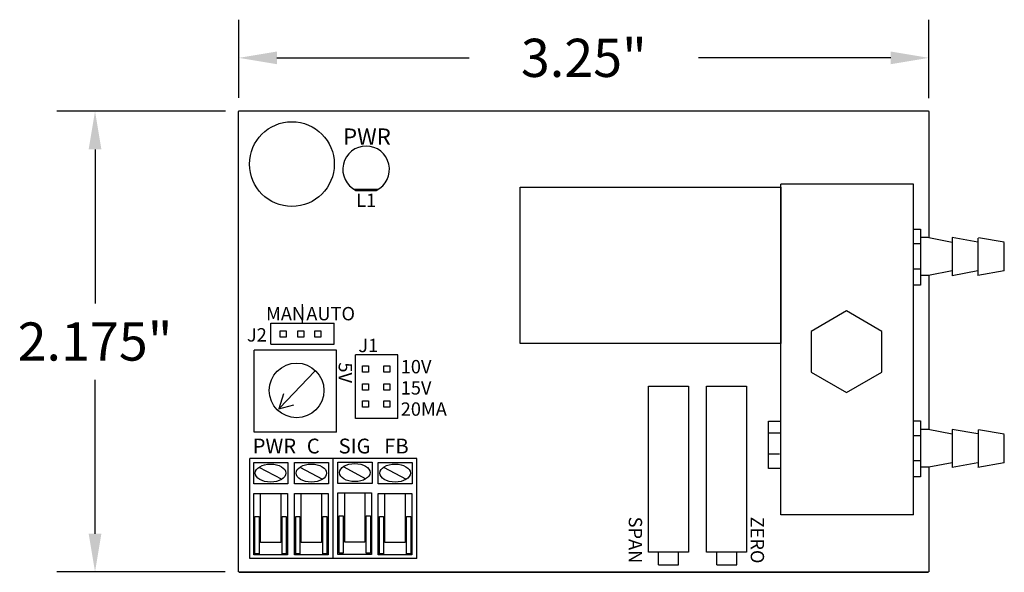
# Model space of a CAD drawing. Extents: x 0 to 50.5, y -0.4 to 12.
# Drawn here: x 45.8 to 50.5, y 8.4 to 11 of the extents above; entities that cross this region are included whole.
import ezdxf

# ---------------------------------------------------------------- set-up
doc = ezdxf.new("R2010")
doc.units = 0
doc.header["$MEASUREMENT"] = 0
doc.linetypes.add('0', pattern=[0])
doc.layers.get('0').update_dxf_attribs({"linetype": 'CONTINUOUS'})
doc.layers.add('1', color=7, linetype='CONTINUOUS')
doc.layers.add('2', color=7, linetype='CONTINUOUS')
doc.styles.add('NORMAL', font='simplex')
doc.styles.get("Standard").update_dxf_attribs({"font": 'times.ttf'})

# ---------------------------------------------------------------- blocks, each defined once
blk = doc.blocks.new('UNITCIRCLE0')
at = {"color": 0, "linetype": '0'}
blk.add_circle((0, 0), 1, dxfattribs=at)

msp = doc.modelspace()

# ---------------------------------------------------------------- linework, layer by layer
at = {"linetype": 'Continuous'}
for p, q in [((46.8565, 10.6514), (46.8565, 11.0205)), ((50.1099, 10.6502), (50.1099, 11.0205)), ((47.0365, 10.8405), (47.9432, 10.8405)), ((49.9299, 10.8405), (49.0232, 10.8405)), ((46.794, 10.5889), (45.9988, 10.5889)), ((46.1788, 10.4089), (46.1788, 9.6825)), ((46.1788, 8.5961), (46.1788, 9.3225)), ((46.7916, 8.4161), (45.9988, 8.4161))]:
    msp.add_line(p, q, dxfattribs=at)
at = {"color": 0, "linetype": '0'}
for p, q in [((49.4099, 9.0701), (49.3545, 9.0701)), ((49.406, 8.9718), (49.3545, 8.9718))]:
    msp.add_line(p, q, dxfattribs=at)
msp.add_lwpolyline([(49.3545, 9.1269), (49.4099, 9.1269), (49.4099, 8.9037), (49.3545, 8.9037)], close=True, dxfattribs=at)
at = {"linetype": 'Continuous'}
for points in [[(47.0365, 10.8705), (47.0365, 10.8105), (46.8565, 10.8405)], [(49.9299, 10.8705), (49.9299, 10.8105), (50.1099, 10.8405)], [(46.1488, 10.4089), (46.2088, 10.4089), (46.1788, 10.5889)], [(46.1488, 8.5961), (46.2088, 8.5961), (46.1788, 8.4161)]]:
    msp.add_solid(points, dxfattribs=at)
at = {"layer": '1', "color": 0, "linetype": '0'}
for p, q in [((46.8541, 10.5877), (46.8541, 8.4161)), ((50.1099, 10.5877), (50.1099, 9.9937)), ((47.399, 10.2214), (47.515, 10.2214)), ((47.404, 10.2184), (47.509, 10.2184)), ((47.409, 10.2154), (47.505, 10.2154)), ((50.037, 10.2444), (49.412, 10.2444)), ((49.412, 8.6844), (49.412, 10.2444)), ((50.037, 8.6844), (50.037, 10.2444)), ((50.0369, 10.0326), (50.0699, 10.0326)), ((50.0699, 10.0326), (50.0699, 9.7688)), ((50.1046, 9.9926), (50.0701, 9.9926)), ((50.2198, 9.9701), (50.1014, 9.9935)), ((50.2196, 9.9925), (50.2196, 9.8127)), ((50.341, 9.9713), (50.2198, 9.9926)), ((50.3412, 9.9907), (50.3412, 9.8136)), ((50.4649, 9.9706), (50.344, 9.9911)), ((50.0357, 9.9648), (50.0693, 9.9648)), ((50.0349, 9.8457), (50.0701, 9.8457)), ((50.1105, 9.8142), (50.0701, 9.8142)), ((50.2198, 9.8352), (50.1085, 9.8137)), ((50.1099, 9.8143), (50.1099, 9.0891)), ((50.3407, 9.8352), (50.2198, 9.8131)), ((50.4655, 9.8355), (50.341, 9.8133)), ((50.0699, 9.7688), (50.0369, 9.7688)), ((47.157, 9.5894), (47.157, 9.6794)), ((47.007, 9.4894), (47.007, 9.5894)), ((47.007, 9.5894), (47.307, 9.5894)), ((47.307, 9.4894), (47.307, 9.5894)), ((47.007, 9.4894), (47.307, 9.4894)), ((46.9288, 9.0742), (46.9288, 9.4621)), ((47.3167, 9.4621), (46.9288, 9.4621)), ((47.3167, 9.0742), (47.3167, 9.4621)), ((47.407, 9.1394), (47.407, 9.4394)), ((47.607, 9.4394), (47.407, 9.4394)), ((47.607, 9.1394), (47.607, 9.4394)), ((47.2151, 9.3626), (47.0481, 9.1877)), ((47.0674, 9.255), (47.0449, 9.1843)), ((47.0252, 9.1933), (47.0439, 9.1736)), ((47.0449, 9.1843), (47.1156, 9.2045)), ((47.607, 9.1394), (47.407, 9.1394)), ((50.0369, 9.1277), (50.0699, 9.1277)), ((50.0699, 9.1277), (50.0699, 8.864)), ((47.3167, 9.0742), (46.9288, 9.0742)), ((50.0357, 9.0599), (50.0693, 9.0599)), ((50.1046, 9.0877), (50.0701, 9.0877)), ((50.2198, 9.0652), (50.1067, 9.0876)), ((50.341, 9.0664), (50.2198, 9.0877)), ((50.2201, 9.0881), (50.2201, 8.9085)), ((50.3418, 9.0862), (50.3418, 8.9085)), ((50.4649, 9.0657), (50.344, 9.0862)), ((47.302, 8.9514), (46.908, 8.9514)), ((46.908, 8.4784), (46.908, 8.9514)), ((47.302, 8.4784), (47.302, 8.9514)), ((47.696, 8.9514), (47.302, 8.9514)), ((47.302, 8.4784), (47.302, 8.9514)), ((47.3485, 8.9124), (47.4557, 8.8547)), ((47.696, 8.4784), (47.696, 8.9514)), ((50.0349, 8.9408), (50.0701, 8.9408)), ((50.2198, 8.9303), (50.1099, 8.9091)), ((50.3407, 8.9303), (50.2198, 8.9082)), ((50.4655, 8.9306), (50.341, 8.9084)), ((46.9516, 8.9102), (47.0588, 8.8525)), ((47.1437, 8.9102), (47.2509, 8.8525)), ((47.5385, 8.9102), (47.6457, 8.8525)), ((50.1105, 8.9093), (50.0701, 8.9093)), ((50.1099, 8.9097), (50.1099, 8.4161)), ((50.0699, 8.864), (50.0369, 8.864)), ((49.062, 8.5094), (49.062, 8.6971)), ((50.037, 8.6844), (49.412, 8.6844)), ((48.835, 8.4494), (48.835, 8.5094)), ((48.93, 8.4494), (48.93, 8.5094)), ((49.11, 8.4494), (49.11, 8.5094)), ((49.205, 8.4494), (49.205, 8.5094)), ((47.302, 8.4784), (46.908, 8.4784)), ((47.696, 8.4784), (47.302, 8.4784)), ((48.835, 8.4494), (48.93, 8.4494)), ((49.11, 8.4494), (49.205, 8.4494))]:
    msp.add_line(p, q, dxfattribs=at)
for points in [[(50.1075, 10.5899), (50.1075, 10.5889), (46.8565, 10.5889), (46.8565, 10.5899)], [(49.9815, 10.5889), (49.9815, 10.5899), (50.1075, 10.5899), (50.1075, 10.5889)], [(48.1837, 9.4928), (48.1837, 10.2304), (49.4117, 10.2304), (49.4117, 9.4928)], [(49.7211, 9.2615), (49.8878, 9.3577), (49.8878, 9.5502), (49.7211, 9.6465), (49.5545, 9.5502), (49.5545, 9.3577)], [(47.0512, 9.5238), (47.0512, 9.5536), (47.0797, 9.5536), (47.0797, 9.5238)], [(47.1356, 9.5238), (47.1356, 9.5536), (47.164, 9.5536), (47.164, 9.5238)], [(47.2145, 9.5238), (47.2145, 9.5536), (47.243, 9.5536), (47.243, 9.5238)], [(47.4394, 9.3573), (47.4394, 9.3871), (47.4679, 9.3871), (47.4679, 9.3573)], [(47.5407, 9.3573), (47.5407, 9.3871), (47.5691, 9.3871), (47.5691, 9.3573)], [(47.4394, 9.2734), (47.4394, 9.3032), (47.4679, 9.3032), (47.4679, 9.2734)], [(47.5407, 9.2734), (47.5407, 9.3032), (47.5691, 9.3032), (47.5691, 9.2734)], [(48.7878, 8.5096), (48.7878, 9.2926), (48.9762, 9.2926), (48.9762, 8.5096)], [(49.0619, 8.5096), (49.0619, 9.2926), (49.2504, 9.2926), (49.2504, 8.5096)], [(47.4394, 9.1933), (47.4394, 9.2231), (47.4679, 9.2231), (47.4679, 9.1933)], [(47.5407, 9.1933), (47.5407, 9.2231), (47.5691, 9.2231), (47.5691, 9.1933)], [(46.9271, 8.8309), (46.9271, 8.9315), (47.0878, 8.9315), (47.0878, 8.8309)], [(47.1192, 8.8309), (47.1192, 8.9315), (47.2799, 8.9315), (47.2799, 8.8309)], [(47.324, 8.8331), (47.324, 8.9337), (47.4847, 8.9337), (47.4847, 8.8331)], [(47.514, 8.8309), (47.514, 8.9315), (47.6747, 8.9315), (47.6747, 8.8309)], [(46.9271, 8.4961), (46.9271, 8.7864), (47.086, 8.7864), (47.086, 8.4961)], [(46.9589, 8.5545), (46.9589, 8.7863), (47.0541, 8.7863), (47.0541, 8.5545)], [(47.1192, 8.4961), (47.1192, 8.7864), (47.2781, 8.7864), (47.2781, 8.4961)], [(47.151, 8.5545), (47.151, 8.7863), (47.2462, 8.7863), (47.2462, 8.5545)], [(47.324, 8.4983), (47.324, 8.7886), (47.4829, 8.7886), (47.4829, 8.4983)], [(47.3558, 8.5567), (47.3558, 8.7885), (47.451, 8.7885), (47.451, 8.5567)], [(47.514, 8.4961), (47.514, 8.7864), (47.6729, 8.7864), (47.6729, 8.4961)], [(47.5458, 8.5545), (47.5458, 8.7863), (47.641, 8.7863), (47.641, 8.5545)], [(46.933, 8.5016), (46.933, 8.6774), (46.9524, 8.6774), (46.9524, 8.5016)], [(47.0606, 8.5016), (47.0606, 8.6774), (47.08, 8.6774), (47.08, 8.5016)], [(47.1251, 8.5016), (47.1251, 8.6774), (47.1446, 8.6774), (47.1446, 8.5016)], [(47.2527, 8.5016), (47.2527, 8.6774), (47.2721, 8.6774), (47.2721, 8.5016)], [(47.3299, 8.5038), (47.3299, 8.6796), (47.3494, 8.6796), (47.3494, 8.5038)], [(47.4575, 8.5038), (47.4575, 8.6796), (47.4769, 8.6796), (47.4769, 8.5038)], [(47.5199, 8.5016), (47.5199, 8.6774), (47.5394, 8.6774), (47.5394, 8.5016)], [(47.6475, 8.5016), (47.6475, 8.6774), (47.6669, 8.6774), (47.6669, 8.5016)], [(46.8565, 8.4139), (46.8565, 8.4149), (50.1075, 8.4149), (50.1075, 8.4139)], [(46.8565, 8.4139), (46.8565, 8.4149), (46.9825, 8.4149), (46.9825, 8.4139)]]:
    msp.add_lwpolyline(points, close=True, dxfattribs=at)
for centre, radius in [((47.107, 10.3394), 0.2), ((47.1294, 9.2718), 0.1289)]:
    msp.add_circle(centre, radius, dxfattribs=at)
msp.add_arc((47.457, 10.3144), 0.11, 295.8665, 244.1337, dxfattribs=at)
at = {"layer": '1', "color": 0, "linetype": 'Continuous'}
for points in [[(50.1075, 10.5899), (50.1075, 10.5889), (46.8565, 10.5899), (46.8565, 10.5889)], [(49.9815, 10.5889), (49.9815, 10.5899), (50.1075, 10.5889), (50.1075, 10.5899)], [(46.8565, 8.4139), (46.8565, 8.4149), (50.1075, 8.4139), (50.1075, 8.4149)], [(46.8565, 8.4139), (46.8565, 8.4149), (46.9825, 8.4139), (46.9825, 8.4149)]]:
    msp.add_solid(points, dxfattribs=at)
at = {"layer": '2', "color": 0, "linetype": '0'}
for p, q in [((50.4654, 9.8355), (50.4654, 9.9695)), ((50.4654, 8.9306), (50.4654, 9.0646))]:
    msp.add_line(p, q, dxfattribs=at)

# ---------------------------------------------------------------- block references
at = {"layer": '1', "color": 0, "linetype": '0', "xscale": 0.072048, "yscale": 0.042578}
for p in [(47.0066, 8.882), (47.1987, 8.882), (47.4035, 8.8842), (47.5935, 8.882)]:
    msp.add_blockref('UNITCIRCLE0', p, dxfattribs=at)

# ---------------------------------------------------------------- texts
at = {"linetype": 'Continuous', "char_height": 0.18, "attachment_point": 5}
for s, insert in [('\\A1;3.25"', (48.4832, 10.8405)), ('\\A1;2.175"', (46.1788, 9.5025))]:
    msp.add_mtext(s, dxfattribs=dict(at, insert=insert))
at = {"layer": '1', "color": 0, "style": 'NORMAL'}
for s, height, p in [('PWR', 0.077, (47.348, 10.4304)), ('L1', 0.063, (47.41, 10.1374)), ('MAN', 0.063, (46.985, 9.6024)), ('AUTO', 0.063, (47.175, 9.6024)), ('J2', 0.063, (46.895, 9.5024)), ('J1', 0.063, (47.42, 9.4524)), ('10V', 0.063, (47.62, 9.3524)), ('15V', 0.063, (47.62, 9.2524)), ('20MA', 0.063, (47.62, 9.1524)), ('PWR', 0.07, (46.922, 8.9744)), ('C', 0.07, (47.177, 8.9744)), ('SIG', 0.07, (47.327, 8.9744)), ('FB', 0.07, (47.542, 8.9744))]:
    msp.add_text(s, height=height, dxfattribs=at).set_placement(p)
for s, p in [('5V', (47.3275, 9.404)), ('SPAN', (48.695, 8.6764)), ('ZERO', (49.27, 8.6764))]:
    msp.add_text(s, height=0.063, rotation=270.0001, dxfattribs=at).set_placement(p)

doc.saveas('drawing.dxf')
